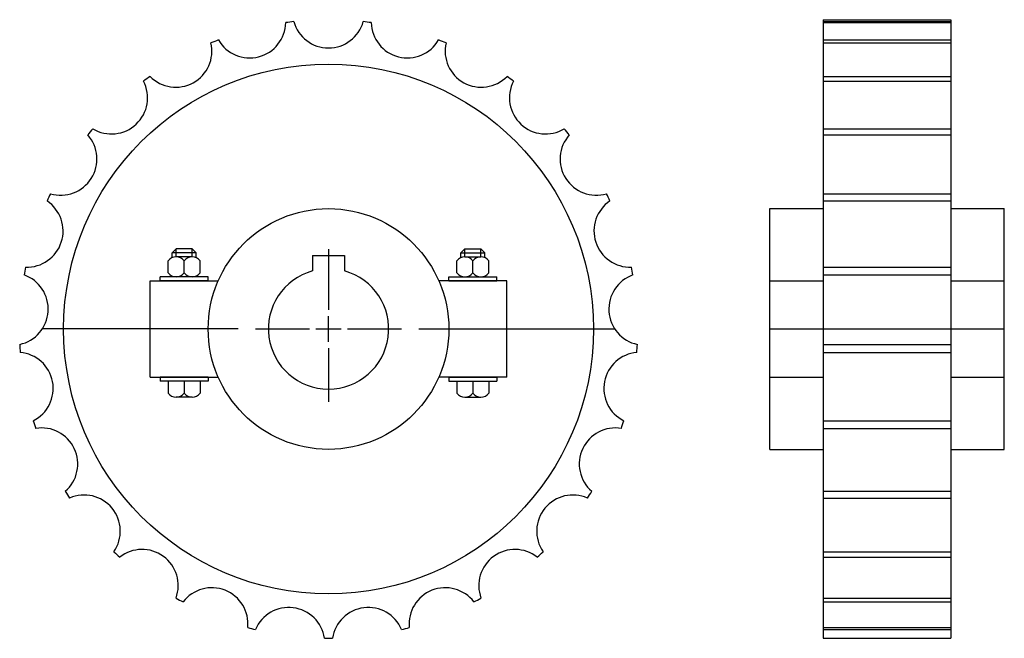
# Model space of a CAD drawing. Extents: x -187 to 59, y -144 to 11.
import ezdxf

# ---------------------------------------------------------------- set-up
doc = ezdxf.new("R2010")
doc.units = 0
doc.header["$LTSCALE"] = 1.970575
doc.layers.get('0').update_dxf_attribs({"linetype": 'CONTINUOUS'})

# ---------------------------------------------------------------- blocks, each defined once
blk = doc.blocks.new('__30')
at = {"color": 0}
for p, q in [((0, 19.9), (0, 4.7625)), ((0, -3.175), (0, 3.175)), ((-18.175, 0), (-4.7625, 0)), ((-3.175, 0), (3.175, 0)), ((4.7625, 0), (18.175, 0)), ((0, -4.7625), (0, -18.175))]:
    blk.add_line(p, q, dxfattribs=at)
at = {"color": 1}
for p, q in [((-4, 18.3), (4, 18.3)), ((-4, 18.3), (-4, 14.45683)), ((4, 18.3), (4, 14.45683))]:
    blk.add_line(p, q, dxfattribs=at)
blk.add_arc((0, 0), 15, 105.466049, 74.533966, dxfattribs=at)
blk = doc.blocks.new('202A')
at = {"color": 1}
for p, q in [((-37.99545, 20), (-38.99545, 19)), ((-34, 20), (-37.99545, 20)), ((-37.99545, 18), (-37.99545, 20)), ((-34, 18), (-34, 20)), ((-34, 20), (-33, 19)), ((34, 20), (33, 19)), ((34, 18), (34, 20)), ((34, 20), (37.99545, 20)), ((37.99545, 20), (38.99545, 19)), ((37.99545, 18), (37.99545, 20)), ((-38.99545, 17.79228), (-38.99545, 19)), ((-33, 19), (-38.99545, 19)), ((-33.99773, 18), (-37.99773, 18)), ((-33, 17.79228), (-33, 19)), ((33, 19), (38.99545, 19)), ((33, 17.79228), (33, 19)), ((33.99773, 18), (37.99773, 18)), ((38.99545, 17.79228), (38.99545, 19)), ((-39.99773, 14), (-39.99773, 17)), ((-35.99773, 14), (-35.99773, 17)), ((-31.99773, 14), (-31.99773, 17)), ((31.99773, 14), (31.99773, 17)), ((35.99773, 14), (35.99773, 17)), ((39.99773, 14), (39.99773, 17)), ((-29.99773, 13), (-41.99773, 13)), ((-41.99773, 12), (-41.99773, 13)), ((-38.99545, 13), (-38.99545, 13.20772)), ((-33.99773, 13), (-37.99773, 13)), ((-33, 13), (-33, 13.20772)), ((-29.99773, 12), (-29.99773, 13)), ((29.99773, 12), (29.99773, 13)), ((29.99773, 13), (41.99773, 13)), ((33, 13), (33, 13.20772)), ((33.99773, 13), (37.99773, 13)), ((38.99545, 13), (38.99545, 13.20772)), ((41.99773, 12), (41.99773, 13)), ((-44.5, 12), (-27.49545, 12)), ((-44.5, -12), (-44.5, 12)), ((-29.99773, 12), (-41.99773, 12)), ((44.5, 12), (27.49545, 12)), ((29.99773, 12), (41.99773, 12)), ((44.5, -12), (44.5, 12)), ((-22.5, 0), (-71.38501, 0)), ((22.5, 0), (71.38501, 0)), ((-44.5, -12), (-27.49545, -12)), ((-29.99773, -12), (-41.99773, -12)), ((-41.99773, -12), (-41.99773, -13)), ((-29.99773, -12), (-29.99773, -13)), ((44.5, -12), (27.49545, -12)), ((29.99773, -12), (29.99773, -13)), ((29.99773, -12), (41.99773, -12)), ((41.99773, -12), (41.99773, -13)), ((-29.99773, -13), (-41.99773, -13)), ((-39.99773, -13), (-39.99773, -16)), ((-35.99773, -13), (-35.99773, -16)), ((-31.99773, -13), (-31.99773, -16)), ((29.99773, -13), (41.99773, -13)), ((31.99773, -13), (31.99773, -16)), ((35.99773, -13), (35.99773, -16)), ((39.99773, -13), (39.99773, -16)), ((-33.99773, -17), (-37.99773, -17)), ((33.99773, -17), (37.99773, -17))]:
    blk.add_line(p, q, dxfattribs=at)
for radius in [66.05, 30]:
    blk.add_circle((0, 0), radius, dxfattribs=at)
for centre, radius, start, end in [((-19.66126, 76.57554), 9.00934, 210.169128, 358.630875), ((0, 0), 77.1, 96.456848, 97.943161), ((0, 79.05934), 9.00934, 195.769119, 344.230865), ((0, 0), 77.1, 82.056839, 83.543152), ((19.66126, 76.57554), 9.00934, 181.369125, 329.830872), ((-38.08713, 69.28022), 9.00934, 224.569122, 13.030869), ((0, 0), 77.1, 110.856842, 112.343155), ((0, 0), 77.1, 67.656845, 69.143158), ((38.08713, 69.28022), 9.00934, 166.969131, 315.430878), ((-54.11984, 57.63178), 9.00934, 238.969131, 27.430878), ((0, 0), 77.1, 125.256851, 126.743164), ((0, 0), 77.1, 53.256851, 54.743164), ((54.11984, 57.63178), 9.00934, 152.569122, 301.030869), ((0, 0), 77.1, 139.656845, 141.143158), ((0, 0), 77.1, 38.856842, 40.343155), ((-66.752, 42.36211), 9.00934, 253.369125, 41.830872), ((66.752, 42.36211), 9.00934, 138.169128, 286.630875), ((-75.1899, 24.43068), 9.00934, 267.769119, 56.230865), ((0, 0), 77.1, 154.056839, 155.543152), ((75.1899, 24.43068), 9.00934, 123.769119, 272.230865), ((0, 0), 77.1, 24.456848, 25.943161), ((-37.99773, 15.5), 2.5, 36.869888, 143.130096), ((-33.99773, 15.5), 2.5, 36.869888, 143.130096), ((33.99773, 15.5), 2.5, 36.869888, 143.130096), ((37.99773, 15.5), 2.5, 36.869888, 143.130096), ((0, 0), 77.1, 168.456848, 169.943161), ((0, 0), 77.1, 10.056839, 11.543152), ((-78.90333, 4.96418), 9.00934, 282.169128, 70.630875), ((-37.99773, 15.5), 2.5, 216.869888, 323.130096), ((-33.99773, 15.5), 2.5, 216.869888, 323.130096), ((33.99773, 15.5), 2.5, 216.869888, 323.130096), ((37.99773, 15.5), 2.5, 216.869888, 323.130096), ((78.90333, 4.96418), 9.00934, 109.369125, 257.830872), ((0, 0), 77.1, 182.856842, 184.343155), ((0, 0), 77.1, 355.656845, 357.143158), ((-77.65898, -14.81424), 9.00934, 296.569122, 85.030869), ((77.65898, -14.81424), 9.00934, 94.969131, 243.430878), ((-37.99773, -14.5), 2.5, 216.869888, 323.130096), ((-33.99773, -14.5), 2.5, 216.869888, 323.130096), ((33.99773, -14.5), 2.5, 216.869888, 323.130096), ((37.99773, -14.5), 2.5, 216.869888, 323.130096), ((0, 0), 77.1, 197.256851, 198.743164), ((0, 0), 77.1, 341.256851, 342.743164), ((-71.53503, -33.66183), 9.00934, 310.969131, 99.430878), ((71.53503, -33.66183), 9.00934, 80.569122, 229.030869), ((0, 0), 77.1, 211.656845, 213.143158), ((-60.91627, -50.39432), 9.00934, 325.369125, 113.830872), ((60.91627, -50.39432), 9.00934, 66.169128, 214.630875), ((0, 0), 77.1, 326.856842, 328.343155), ((0, 0), 77.1, 226.056839, 227.543152), ((-46.46991, -63.96035), 9.00934, 339.769119, 128.230865), ((46.46991, -63.96035), 9.00934, 51.769119, 200.230865), ((0, 0), 77.1, 312.456848, 313.943161), ((-29.10368, -73.50751), 9.00934, 354.169128, 142.630875), ((29.10368, -73.50751), 9.00934, 37.369125, 185.830872), ((0, 0), 77.1, 240.456848, 241.943161), ((0, 0), 77.1, 298.056839, 299.543152), ((-9.90876, -78.43593), 9.00934, 8.569122, 157.030869), ((9.90876, -78.43593), 9.00934, 22.969131, 171.430878), ((0, 0), 77.1, 254.856842, 256.343155), ((0, 0), 77.1, 283.656845, 285.143158), ((0, 0), 77.1, 269.256851, 270.743164)]:
    blk.add_arc(centre, radius, start, end, dxfattribs=at)
blk.add_blockref('__30', (0, 0))
blk = doc.blocks.new('202B')
at = {"color": 1}
for p, q in [((13.35, 77.1), (13.35, -77.1)), ((13.35, 77.1), (45.15, 77.1)), ((13.35, 76.61094), (45.15, 76.61094)), ((13.35, 76.36028), (45.15, 76.36028)), ((45.15, 77.1), (45.15, -77.1)), ((13.35, 72.04786), (45.15, 72.04786)), ((13.35, 71.31161), (45.15, 71.31161)), ((13.35, 62.95775), (45.15, 62.95775)), ((13.35, 61.78218), (45.15, 61.78218)), ((13.35, 49.91177), (45.15, 49.91177)), ((13.35, 48.37074), (45.15, 48.37074)), ((13.35, 33.72965), (45.15, 33.72965)), ((13.35, 31.92), (45.15, 31.92)), ((0, 30), (13.35, 30)), ((0, -30), (0, 30)), ((45.15, 30), (58.5, 30)), ((58.5, -30), (58.5, 30)), ((13.35, 15.42817), (45.15, 15.42817)), ((13.35, 13.4636), (45.15, 13.4636)), ((0, 12), (13.35, 12)), ((45.15, 12), (58.5, 12)), ((0, 0), (58.5, 0)), ((13.35, -3.84272), (45.15, -3.84272)), ((13.35, -5.83877), (45.15, -5.83877)), ((0, -12), (13.35, -12)), ((45.15, -12), (58.5, -12)), ((13.35, -22.87215), (45.15, -22.87215)), ((13.35, -24.77426), (45.15, -24.77426)), ((0, -30), (13.35, -30)), ((45.15, -30), (58.5, -30)), ((13.35, -40.46444), (45.15, -40.46444)), ((13.35, -42.1531), (45.15, -42.1531)), ((13.35, -55.51421), (45.15, -55.51421)), ((13.35, -56.8833), (45.15, -56.8833)), ((13.35, -67.07581), (45.15, -67.07581)), ((13.35, -68.03932), (45.15, -68.03932)), ((13.35, -74.42279), (45.15, -74.42279)), ((13.35, -74.92017), (45.15, -74.92017)), ((13.35, -77.1), (45.15, -77.1))]:
    blk.add_line(p, q, dxfattribs=at)

msp = doc.modelspace()

# ---------------------------------------------------------------- block references
for name, p in [('202A', (-109.99791, -66.45)), ('202B', (0.00209, -66.45))]:
    msp.add_blockref(name, p)

doc.saveas('drawing.dxf')
